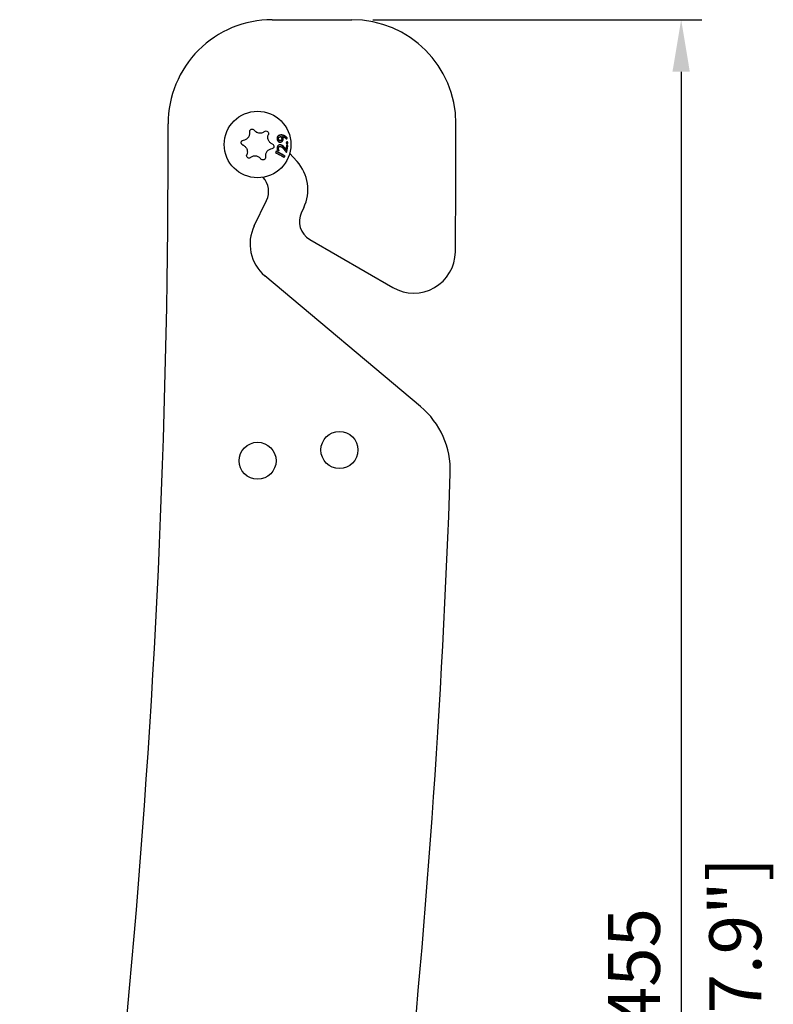
# Model space of a CAD drawing. Units: millimetres. Extents: x -235 to 1494, y -541 to 68.
# Drawn here: x 130 to 311, y -237 to 0 of the extents above; entities that cross this region are included whole.
import ezdxf

# ---------------------------------------------------------------- set-up
doc = ezdxf.new("R2010")
doc.units = ezdxf.units.MM
doc.layers.add('02-CAD-Cotation', color=3, linetype='Continuous')
doc.layers.add('02-Rigging element 2D', color=6, linetype='Continuous')
doc.styles.get("Standard").update_dxf_attribs({"font": 'arial.ttf'})
doc.dimstyles.new('L_Acoustics', dxfattribs={"dimscale": 0, "dimtxt": 2.5, "dimasz": 2.5, "dimexe": 1, "dimexo": 1, "dimgap": 1, "dimtad": 1, "dimdec": 0, "dimlfac": -1, "dimdsep": 46, "dimtxsty": 'Standard', "dimcen": 1, "dimclrd": 256, "dimclre": 256, "dimclrt": 256, "dimadec": 0, "dimazin": 2, "dimtfac": 1, "dimtdec": 0, "dimtofl": 0, "dimtmove": 0, "dimatfit": 3, "dimfxl": 0, "dimtolj": 1, "dimtzin": 0, "dimarcsym": 0})

# ---------------------------------------------------------------- blocks, each defined once
blk = doc.blocks.new('*D19')
at = {"layer": '02-CAD-Cotation', "lineweight": -2, "transparency": 16777216}
for p, q in [((214.6, 0), (293.74, 0)), ((288.74, -12.5), (288.74, -442.86)), ((183.07, -455.36), (293.74, -455.36))]:
    blk.add_line(p, q, dxfattribs=at)
at = {"layer": '02-CAD-Cotation', "transparency": 16777216}
for points in [[(286.65, -12.5), (290.82, -12.5), (288.74, 0)], [(286.65, -442.86), (290.82, -442.86), (288.74, -455.36)]]:
    blk.add_solid(points, dxfattribs=at)
at = {"layer": 'Defpoints', "color": 0, "transparency": 16777216}
for p in [(209.6, 0), (178.07, -455.36), (288.74, -455.36)]:
    blk.add_point(p, dxfattribs=at)
at = {"layer": '02-CAD-Cotation', "transparency": 16777216, "char_height": 12.5, "attachment_point": 5, "rotation": 90}
for s, insert in [('\\A1;[17.9"]', (301.75, -227.68)), ('\\A1;455', (277.38, -227.68))]:
    blk.add_mtext(s, dxfattribs=dict(at, insert=insert))

msp = doc.modelspace()

# ---------------------------------------------------------------- linework, layer by layer
at = {"layer": '02-Rigging element 2D'}
for p, q in [((190.4, 0), (209.6, 0)), ((194.62, -32.11), (196.41, -34.09)), ((186.09, -49.52), (189.05, -43.44)), ((198, -45.18), (197.45, -46.29)), ((199.45, -52.81), (219.46, -64.36)), ((226.11, -92.98), (188.66, -61.56))]:
    msp.add_line(p, q, dxfattribs=at)
at = {"layer": '02-Rigging element 2D', "color": 241}
msp.add_line((188.26, -37.9), (188.25, -37.89), dxfattribs=at)
for centre, radius in [((186.91, -30), 8), ((206.58, -103.41), 4.45), ((186.91, -106), 4.45)]:
    msp.add_circle(centre, radius, dxfattribs=at)
at = {"layer": '02-Rigging element 2D'}
for centre, radius, start, end in [((190.4, -25), 25, 90, 180.1277), ((209.6, -25), 25, 0.1266, 90), ((-2052.66, -30), 2218.07, 349.70748, 0.12772), ((-2052.66, -30), 2287.26, 359.3534, 0.12663), ((189, -40.8), 10, 334.0529, 42.1891), ((184.56, -41.26), 5, 334.0529, 42.1891), ((201.95, -48.48), 5, 154.0529, 240), ((195.09, -53.9), 10, 154.0529, 230), ((224.46, -55.7), 10, 240, 359.3534), ((213.25, -108.3), 20, 358.0208, 50), ((-2052.66, -30), 2287.26, 349.70089, 358.0208)]:
    msp.add_arc(centre, radius, start, end, dxfattribs=at)
at = {"layer": '02-Rigging element 2D', "color": 241}
for points, knots in [([(183.49, -28.96), (183.72, -28.94), (183.94, -28.87), (184.25, -28.69), (184.34, -28.63), (184.52, -28.47), (184.6, -28.39), (184.82, -28.11), (184.93, -27.89), (185.01, -27.55), (185.03, -27.43), (185.04, -27.2), (185.04, -27.08), (185.02, -26.97)], [0, 0, 0, 0, 0.000703253, 0.000703253, 0.001054879, 0.001054879, 0.001406505, 0.001406505, 0.002109758, 0.002109758, 0.002461384, 0.002461384, 0.002813011, 0.002813011, 0.002813011, 0.002813011]), ([(185.02, -26.97), (185, -26.84), (185.02, -26.71), (185.15, -26.47), (185.26, -26.38), (185.38, -26.33)], [0, 0, 0, 0, 0.0004015534, 0.0004015534, 0.0008031068, 0.0008031068, 0.0008031068, 0.0008031068]), ([(185.38, -26.33), (185.51, -26.28), (185.65, -26.27), (185.9, -26.34), (186.02, -26.42), (186.09, -26.52)], [0.0008031068, 0.0008031068, 0.0008031068, 0.0008031068, 0.0012040272, 0.0012040272, 0.0016049475, 0.0016049475, 0.0016049475, 0.0016049475]), ([(186.09, -26.52), (186.23, -26.71), (186.4, -26.87), (186.71, -27.05), (186.81, -27.09), (187.04, -27.17), (187.15, -27.2), (187.5, -27.25), (187.75, -27.23), (188.08, -27.13), (188.19, -27.09), (188.4, -26.99), (188.5, -26.92), (188.59, -26.85)], [0, 0, 0, 0, 0.000703253, 0.000703253, 0.001054879, 0.001054879, 0.001406505, 0.001406505, 0.002109758, 0.002109758, 0.002461384, 0.002461384, 0.002813011, 0.002813011, 0.002813011, 0.002813011]), ([(188.59, -26.85), (188.69, -26.77), (188.82, -26.72), (189.08, -26.72), (189.22, -26.76), (189.43, -26.93), (189.51, -27.05), (189.57, -27.3), (189.56, -27.44), (189.51, -27.56)], [0, 0, 0, 0, 0.000401027, 0.000401027, 0.000802053, 0.000802053, 0.00120308, 0.00120308, 0.001604106, 0.001604106, 0.001604106, 0.001604106]), ([(189.5, -28.92), (189.45, -28.81), (189.42, -28.7), (189.38, -28.47), (189.37, -28.35), (189.37, -28), (189.42, -27.77), (189.51, -27.56)], [0.001407297, 0.001407297, 0.001407297, 0.001407297, 0.001758254, 0.001758254, 0.002109212, 0.002109212, 0.002811127, 0.002811127, 0.002811127, 0.002811127]), ([(192.23, -27.75), (192.17, -27.78), (192.12, -27.8), (192.08, -27.82), (192.08, -27.82), (192.08, -27.82), (192.08, -27.82), (192.07, -27.82), (192.07, -27.82), (192.06, -27.83), (192.05, -27.83), (192.03, -27.84), (192.02, -27.85), (191.98, -27.86), (191.96, -27.88), (191.94, -27.89), (191.93, -27.89), (191.93, -27.89), (191.93, -27.9), (191.92, -27.9), (191.91, -27.91), (191.89, -27.92), (191.88, -27.92), (191.85, -27.95), (191.83, -27.96), (191.81, -27.98), (191.8, -27.99), (191.79, -28), (191.78, -28), (191.77, -28.02), (191.76, -28.03), (191.73, -28.06), (191.72, -28.08), (191.69, -28.11), (191.69, -28.13), (191.67, -28.15), (191.66, -28.16), (191.64, -28.2), (191.63, -28.23), (191.61, -28.28), (191.6, -28.31), (191.59, -28.36), (191.59, -28.39), (191.58, -28.43), (191.58, -28.43), (191.58, -28.45), (191.58, -28.45), (191.58, -28.47), (191.58, -28.49), (191.58, -28.53), (191.58, -28.56), (191.59, -28.6), (191.59, -28.6), (191.59, -28.6), (191.59, -28.6), (191.59, -28.61), (191.59, -28.61), (191.59, -28.62), (191.59, -28.62), (191.59, -28.64), (191.59, -28.66), (191.6, -28.7), (191.6, -28.74), (191.61, -28.77)], [0, 0, 0, 0, 0.125, 0.125, 0.128906, 0.128906, 0.132812, 0.132812, 0.140625, 0.140625, 0.15625, 0.15625, 0.1875, 0.1875, 0.25, 0.25, 0.257812, 0.257812, 0.265625, 0.265625, 0.28125, 0.28125, 0.3125, 0.3125, 0.375, 0.375, 0.390625, 0.390625, 0.40625, 0.40625, 0.4375, 0.4375, 0.5, 0.5, 0.53125, 0.53125, 0.5625, 0.5625, 0.625, 0.625, 0.6875, 0.6875, 0.75, 0.75, 0.765625, 0.765625, 0.78125, 0.78125, 0.8125, 0.8125, 0.875, 0.875, 0.878906, 0.878906, 0.882813, 0.882813, 0.890625, 0.890625, 0.90625, 0.90625, 0.9375, 0.9375, 1, 1, 1, 1]), ([(191.87, -28.74), (191.86, -28.69), (191.86, -28.65), (191.86, -28.6), (191.86, -28.58), (191.86, -28.55), (191.86, -28.54), (191.86, -28.54), (191.86, -28.53), (191.86, -28.49), (191.87, -28.46), (191.89, -28.4), (191.9, -28.38), (191.93, -28.34), (191.94, -28.31), (191.98, -28.28), (191.99, -28.27), (192.02, -28.25), (192.03, -28.25), (192.03, -28.24), (192.04, -28.24), (192.08, -28.21), (192.14, -28.18), (192.22, -28.14)], [0, 0, 0, 0, 0.125, 0.125, 0.1875, 0.21875, 0.234375, 0.234375, 0.25, 0.25, 0.375, 0.375, 0.5, 0.5, 0.625, 0.625, 0.6875, 0.71875, 0.734375, 0.734375, 0.75, 0.75, 1, 1, 1, 1]), ([(191.94, -28.72), (191.94, -28.63), (191.93, -28.56), (191.94, -28.5), (191.94, -28.5), (191.94, -28.5), (191.94, -28.5), (191.94, -28.49), (191.94, -28.48), (191.94, -28.47), (191.94, -28.46), (191.95, -28.44), (191.95, -28.42), (191.96, -28.38), (191.97, -28.35), (192, -28.32), (192, -28.31), (192.02, -28.29), (192.03, -28.28), (192.07, -28.25), (192.09, -28.23), (192.12, -28.21), (192.12, -28.21), (192.13, -28.21), (192.13, -28.2), (192.13, -28.2), (192.13, -28.2), (192.14, -28.2), (192.15, -28.19), (192.17, -28.18), (192.18, -28.18), (192.22, -28.15), (192.26, -28.13), (192.3, -28.12)], [0, 0, 0, 0, 0.25, 0.25, 0.257812, 0.257812, 0.265625, 0.265625, 0.28125, 0.28125, 0.3125, 0.3125, 0.375, 0.375, 0.5, 0.5, 0.5625, 0.5625, 0.625, 0.625, 0.75, 0.75, 0.757812, 0.757812, 0.765625, 0.765625, 0.78125, 0.78125, 0.8125, 0.8125, 0.875, 0.875, 1, 1, 1, 1]), ([(193.94, -28.46), (193.92, -28.44), (193.89, -28.41), (193.83, -28.35), (193.81, -28.33), (193.79, -28.31), (193.78, -28.3), (193.76, -28.29), (193.76, -28.29), (193.76, -28.28), (193.76, -28.28), (193.72, -28.25), (193.69, -28.22), (193.64, -28.18), (193.61, -28.16), (193.59, -28.14), (193.57, -28.13), (193.57, -28.12), (193.49, -28.06), (193.42, -28.02), (193.31, -27.95), (193.25, -27.92), (193.19, -27.89), (193.16, -27.88), (193.14, -27.87), (193.13, -27.87), (193.04, -27.83), (192.95, -27.8), (192.83, -27.77), (192.79, -27.77), (192.72, -27.75), (192.68, -27.75), (192.6, -27.74), (192.54, -27.74), (192.47, -27.75), (192.43, -27.75), (192.41, -27.75), (192.41, -27.75), (192.4, -27.75), (192.4, -27.75), (192.35, -27.76), (192.27, -27.77), (192.15, -27.79)], [0, 0, 0, 0, 0.0625, 0.0625, 0.09375, 0.09375, 0.109375, 0.117188, 0.121094, 0.121094, 0.125, 0.125, 0.1875, 0.1875, 0.21875, 0.234375, 0.234375, 0.25, 0.25, 0.375, 0.375, 0.4375, 0.46875, 0.484375, 0.484375, 0.5, 0.5, 0.625, 0.625, 0.6875, 0.6875, 0.75, 0.75, 0.8125, 0.84375, 0.859375, 0.867187, 0.871094, 0.871094, 0.875, 0.875, 1, 1, 1, 1]), ([(194.05, -28.44), (194.04, -28.43), (194.03, -28.42), (193.99, -28.39), (193.98, -28.37), (193.94, -28.33), (193.92, -28.31), (193.89, -28.29), (193.89, -28.28), (193.88, -28.27), (193.87, -28.27), (193.87, -28.26), (193.87, -28.26), (193.86, -28.26), (193.86, -28.26), (193.86, -28.26), (193.86, -28.26), (193.83, -28.22), (193.79, -28.19), (193.74, -28.15), (193.73, -28.14), (193.7, -28.12), (193.69, -28.11), (193.68, -28.1), (193.68, -28.1), (193.67, -28.09), (193.67, -28.09), (193.59, -28.03), (193.52, -27.99), (193.41, -27.92), (193.37, -27.9), (193.31, -27.87), (193.29, -27.87), (193.27, -27.85), (193.26, -27.85), (193.24, -27.84), (193.24, -27.84), (193.23, -27.84), (193.22, -27.83), (193.13, -27.8), (193.05, -27.77), (192.93, -27.74), (192.89, -27.73), (192.83, -27.72), (192.81, -27.72), (192.77, -27.71), (192.75, -27.71), (192.69, -27.71), (192.65, -27.71), (192.59, -27.71), (192.57, -27.71), (192.54, -27.71), (192.53, -27.71), (192.51, -27.71), (192.5, -27.71), (192.5, -27.72), (192.49, -27.72), (192.49, -27.72), (192.49, -27.72), (192.48, -27.72), (192.48, -27.72), (192.44, -27.72), (192.36, -27.73), (192.23, -27.75)], [0, 0, 0, 0, 0.03125, 0.03125, 0.0625, 0.0625, 0.09375, 0.09375, 0.109375, 0.109375, 0.117188, 0.117188, 0.121094, 0.121094, 0.123047, 0.123047, 0.125, 0.125, 0.1875, 0.1875, 0.21875, 0.21875, 0.234375, 0.234375, 0.242188, 0.242188, 0.25, 0.25, 0.375, 0.375, 0.4375, 0.4375, 0.46875, 0.46875, 0.484375, 0.484375, 0.492188, 0.492188, 0.5, 0.5, 0.625, 0.625, 0.6875, 0.6875, 0.71875, 0.71875, 0.75, 0.75, 0.8125, 0.8125, 0.84375, 0.84375, 0.859375, 0.859375, 0.867188, 0.867188, 0.871094, 0.871094, 0.873047, 0.873047, 0.875, 0.875, 1, 1, 1, 1]), ([(192.3, -28.12), (192.33, -28.11), (192.35, -28.11), (192.38, -28.11), (192.4, -28.11), (192.43, -28.11)], [0, 0, 0, 0, 0.5, 0.5, 1, 1, 1, 1]), ([(192.45, -28.11), (192.49, -28.15), (192.52, -28.18), (192.54, -28.19), (192.54, -28.19), (192.54, -28.2), (192.54, -28.2), (192.54, -28.2), (192.55, -28.2), (192.55, -28.21), (192.56, -28.21), (192.57, -28.22), (192.57, -28.23), (192.59, -28.26), (192.6, -28.27), (192.62, -28.3), (192.63, -28.32), (192.65, -28.36), (192.66, -28.38), (192.67, -28.4), (192.67, -28.4), (192.67, -28.4), (192.67, -28.4), (192.67, -28.41), (192.67, -28.41), (192.67, -28.41), (192.67, -28.42), (192.68, -28.43), (192.68, -28.44), (192.69, -28.47), (192.7, -28.49), (192.71, -28.52)], [0, 0, 0, 0, 0.25, 0.25, 0.257812, 0.257812, 0.265625, 0.265625, 0.28125, 0.28125, 0.3125, 0.3125, 0.375, 0.375, 0.5, 0.5, 0.625, 0.625, 0.75, 0.75, 0.757812, 0.757812, 0.765625, 0.765625, 0.78125, 0.78125, 0.8125, 0.8125, 0.875, 0.875, 1, 1, 1, 1]), ([(192.94, -28.51), (192.93, -28.49), (192.92, -28.46), (192.91, -28.44), (192.91, -28.42), (192.9, -28.41), (192.9, -28.41), (192.9, -28.41), (192.9, -28.41), (192.88, -28.37), (192.87, -28.33), (192.84, -28.29), (192.83, -28.26), (192.81, -28.24), (192.8, -28.22), (192.8, -28.21), (192.79, -28.21), (192.79, -28.21), (192.78, -28.2), (192.76, -28.16), (192.72, -28.11)], [0, 0, 0, 0, 0.125, 0.125, 0.1875, 0.21875, 0.234375, 0.234375, 0.25, 0.25, 0.5, 0.5, 0.625, 0.6875, 0.71875, 0.734375, 0.734375, 0.75, 0.75, 1, 1, 1, 1]), ([(192.82, -28.09), (192.92, -28.1), (193.02, -28.12), (193.14, -28.16), (193.17, -28.17), (193.22, -28.19), (193.24, -28.2), (193.31, -28.23), (193.36, -28.25), (193.41, -28.29), (193.41, -28.29), (193.41, -28.29), (193.41, -28.29), (193.42, -28.3), (193.43, -28.3), (193.44, -28.31), (193.45, -28.32), (193.48, -28.34), (193.5, -28.35), (193.57, -28.4), (193.61, -28.44), (193.66, -28.48), (193.66, -28.48), (193.66, -28.48), (193.66, -28.48), (193.67, -28.49), (193.67, -28.49), (193.67, -28.49), (193.68, -28.5), (193.69, -28.51), (193.7, -28.52), (193.73, -28.55), (193.75, -28.57), (193.78, -28.59), (193.78, -28.6), (193.79, -28.6), (193.79, -28.61), (193.8, -28.62), (193.81, -28.62), (193.83, -28.64), (193.84, -28.65), (193.87, -28.68), (193.88, -28.69), (193.89, -28.7)], [0, 0, 0, 0, 0.25, 0.25, 0.3125, 0.3125, 0.375, 0.375, 0.5, 0.5, 0.507812, 0.507812, 0.515625, 0.515625, 0.53125, 0.53125, 0.5625, 0.5625, 0.625, 0.625, 0.75, 0.75, 0.753906, 0.753906, 0.757812, 0.757812, 0.765625, 0.765625, 0.78125, 0.78125, 0.8125, 0.8125, 0.875, 0.875, 0.882812, 0.882812, 0.890625, 0.890625, 0.90625, 0.90625, 0.9375, 0.9375, 1, 1, 1, 1]), ([(193.03, -28.49), (193.01, -28.43), (193, -28.4), (192.99, -28.38), (192.99, -28.38), (192.99, -28.37), (192.99, -28.37), (192.99, -28.37), (192.99, -28.37), (192.99, -28.36), (192.98, -28.36), (192.98, -28.34), (192.97, -28.33), (192.96, -28.31), (192.95, -28.29), (192.94, -28.26), (192.93, -28.25), (192.91, -28.21), (192.9, -28.2), (192.88, -28.18), (192.88, -28.18), (192.88, -28.18), (192.88, -28.18), (192.88, -28.17), (192.88, -28.17), (192.88, -28.17), (192.88, -28.17), (192.87, -28.16), (192.87, -28.15), (192.85, -28.13), (192.83, -28.11), (192.82, -28.09)], [0, 0, 0, 0, 0.25, 0.25, 0.257812, 0.257812, 0.265625, 0.265625, 0.28125, 0.28125, 0.3125, 0.3125, 0.375, 0.375, 0.5, 0.5, 0.625, 0.625, 0.75, 0.75, 0.757812, 0.757812, 0.765625, 0.765625, 0.78125, 0.78125, 0.8125, 0.8125, 0.875, 0.875, 1, 1, 1, 1]), ([(183.01, -29.79), (182.97, -29.7), (182.95, -29.61), (182.97, -29.42), (183, -29.33), (183.09, -29.17), (183.16, -29.11), (183.31, -29.01), (183.4, -28.98), (183.49, -28.96)], [0, 0, 0, 0, 0.000278954, 0.000278954, 0.000557908, 0.000557908, 0.000836862, 0.000836862, 0.001115816, 0.001115816, 0.001115816, 0.001115816]), ([(183.34, -30.12), (183.55, -30.2), (183.75, -30.33), (184, -30.57), (184.08, -30.66), (184.21, -30.86), (184.27, -30.96), (184.36, -31.18), (184.39, -31.3), (184.44, -31.53), (184.45, -31.65), (184.44, -32), (184.39, -32.23), (184.3, -32.44)], [-0.001413505, -0.001413505, -0.001413505, -0.001413505, -0.000707623, -0.000707623, -0.000354682, -0.000354682, -0.000001741, -0.000001741, 0.000351199, 0.000351199, 0.00070414, 0.00070414, 0.001410022, 0.001410022, 0.001410022, 0.001410022]), ([(190.47, -29.88), (190.26, -29.8), (190.06, -29.67), (189.81, -29.42), (189.73, -29.33), (189.6, -29.14), (189.55, -29.03), (189.5, -28.92)], [0, 0, 0, 0, 0.000703648, 0.000703648, 0.001055473, 0.001055473, 0.001407297, 0.001407297, 0.001407297, 0.001407297]), ([(190.47, -29.88), (190.59, -29.93), (190.7, -30.02), (190.84, -30.25), (190.86, -30.38), (190.83, -30.65), (190.77, -30.78), (190.58, -30.96), (190.45, -31.02), (190.32, -31.04)], [-0.00048894, -0.00048894, -0.00048894, -0.00048894, -0.000087751, -0.000087751, 0.000313438, 0.000313438, 0.000714627, 0.000714627, 0.001115816, 0.001115816, 0.001115816, 0.001115816]), ([(191.61, -30.71), (191.6, -30.78), (191.59, -30.84), (191.59, -30.89), (191.59, -30.89), (191.59, -30.9), (191.59, -30.9), (191.59, -30.92), (191.59, -30.92), (191.59, -30.95), (191.59, -30.96), (191.59, -31), (191.59, -31.03), (191.6, -31.08), (191.6, -31.11), (191.61, -31.16), (191.62, -31.19), (191.63, -31.22), (191.63, -31.23), (191.63, -31.23), (191.63, -31.24), (191.63, -31.24), (191.64, -31.25), (191.64, -31.27), (191.64, -31.28), (191.66, -31.32), (191.67, -31.35), (191.68, -31.38)], [0, 0, 0, 0, 0.25, 0.25, 0.265625, 0.265625, 0.28125, 0.28125, 0.3125, 0.3125, 0.375, 0.375, 0.5, 0.5, 0.625, 0.625, 0.75, 0.75, 0.765625, 0.765625, 0.78125, 0.78125, 0.8125, 0.8125, 0.875, 0.875, 1, 1, 1, 1]), ([(191.61, -28.77), (191.63, -28.83), (191.66, -28.88), (191.68, -28.93), (191.68, -28.93), (191.68, -28.94), (191.68, -28.94), (191.69, -28.95), (191.69, -28.96), (191.7, -28.98), (191.7, -28.99), (191.72, -29.03), (191.74, -29.05), (191.75, -29.08), (191.76, -29.09), (191.76, -29.1), (191.77, -29.1), (191.78, -29.12), (191.78, -29.13), (191.81, -29.17), (191.82, -29.19), (191.86, -29.23), (191.87, -29.24), (191.91, -29.28), (191.93, -29.3), (191.99, -29.34), (192.04, -29.37), (192.11, -29.4), (192.14, -29.41), (192.18, -29.42), (192.21, -29.43), (192.24, -29.43), (192.25, -29.43), (192.26, -29.43), (192.26, -29.43), (192.28, -29.43), (192.29, -29.43), (192.33, -29.43), (192.35, -29.43), (192.38, -29.43), (192.38, -29.43), (192.39, -29.43), (192.39, -29.43), (192.39, -29.43), (192.39, -29.43), (192.4, -29.43), (192.4, -29.43), (192.42, -29.43), (192.43, -29.43), (192.47, -29.42), (192.5, -29.42), (192.53, -29.42)], [0, 0, 0, 0, 0.125, 0.125, 0.132812, 0.132812, 0.140625, 0.140625, 0.15625, 0.15625, 0.1875, 0.1875, 0.25, 0.25, 0.265625, 0.265625, 0.28125, 0.28125, 0.3125, 0.3125, 0.375, 0.375, 0.4375, 0.4375, 0.5, 0.5, 0.625, 0.625, 0.6875, 0.6875, 0.75, 0.75, 0.765625, 0.765625, 0.78125, 0.78125, 0.8125, 0.8125, 0.875, 0.875, 0.878906, 0.878906, 0.882812, 0.882812, 0.890625, 0.890625, 0.90625, 0.90625, 0.9375, 0.9375, 1, 1, 1, 1]), ([(192.49, -30.09), (192.43, -30.09), (192.38, -30.08), (192.34, -30.08), (192.34, -30.08), (192.34, -30.08), (192.34, -30.08), (192.33, -30.08), (192.33, -30.08), (192.32, -30.08), (192.31, -30.08), (192.29, -30.09), (192.28, -30.09), (192.24, -30.09), (192.22, -30.09), (192.2, -30.09), (192.19, -30.09), (192.18, -30.09), (192.18, -30.09), (192.17, -30.1), (192.17, -30.1), (192.15, -30.1), (192.14, -30.1), (192.1, -30.11), (192.08, -30.12), (192.05, -30.12), (192.04, -30.13), (192.03, -30.13), (192.03, -30.13), (192.01, -30.14), (192, -30.15), (191.97, -30.16), (191.94, -30.17), (191.9, -30.2), (191.88, -30.22), (191.84, -30.25), (191.82, -30.27), (191.77, -30.33), (191.74, -30.37), (191.71, -30.42), (191.71, -30.43), (191.7, -30.44), (191.7, -30.44), (191.69, -30.46), (191.69, -30.47), (191.67, -30.51), (191.66, -30.53), (191.65, -30.56), (191.65, -30.56), (191.65, -30.57), (191.65, -30.57), (191.65, -30.58), (191.64, -30.59), (191.64, -30.6), (191.63, -30.62), (191.62, -30.65), (191.61, -30.68), (191.61, -30.71)], [0, 0, 0, 0, 0.125, 0.125, 0.128906, 0.128906, 0.132812, 0.132812, 0.140625, 0.140625, 0.15625, 0.15625, 0.1875, 0.1875, 0.25, 0.25, 0.257812, 0.257812, 0.265625, 0.265625, 0.28125, 0.28125, 0.3125, 0.3125, 0.375, 0.375, 0.390625, 0.390625, 0.40625, 0.40625, 0.4375, 0.4375, 0.5, 0.5, 0.5625, 0.5625, 0.625, 0.625, 0.75, 0.75, 0.765625, 0.765625, 0.78125, 0.78125, 0.8125, 0.8125, 0.875, 0.875, 0.882813, 0.882813, 0.890625, 0.890625, 0.90625, 0.90625, 0.9375, 0.9375, 1, 1, 1, 1]), ([(191.82, -30.81), (191.84, -30.77), (191.85, -30.73), (191.87, -30.69), (191.88, -30.67), (191.89, -30.65), (191.9, -30.64), (191.9, -30.64), (191.9, -30.64), (191.92, -30.6), (191.94, -30.58), (191.97, -30.54), (191.99, -30.52), (192.03, -30.5), (192.06, -30.49), (192.09, -30.47), (192.12, -30.47), (192.14, -30.46), (192.15, -30.46), (192.16, -30.46), (192.17, -30.46), (192.21, -30.46), (192.27, -30.45), (192.35, -30.45)], [0, 0, 0, 0, 0.125, 0.125, 0.1875, 0.21875, 0.234375, 0.234375, 0.25, 0.25, 0.375, 0.375, 0.5, 0.5, 0.625, 0.625, 0.6875, 0.71875, 0.734375, 0.734375, 0.75, 0.75, 1, 1, 1, 1]), ([(192.35, -29.08), (192.33, -29.08), (192.3, -29.08), (192.28, -29.08), (192.27, -29.08), (192.27, -29.08), (192.27, -29.08), (192.25, -29.08), (192.23, -29.08), (192.21, -29.08), (192.2, -29.08), (192.19, -29.08), (192.13, -29.07), (192.08, -29.06), (192.03, -29.01), (192.01, -29), (191.99, -28.97), (191.97, -28.95), (191.96, -28.93), (191.95, -28.92), (191.95, -28.91), (191.95, -28.91), (191.92, -28.87), (191.9, -28.81), (191.87, -28.74)], [0, 0, 0, 0, 0.0625, 0.09375, 0.109375, 0.109375, 0.125, 0.125, 0.1875, 0.21875, 0.21875, 0.25, 0.25, 0.5, 0.5, 0.625, 0.625, 0.6875, 0.71875, 0.734375, 0.734375, 0.75, 0.75, 1, 1, 1, 1]), ([(191.9, -30.82), (191.93, -30.74), (191.96, -30.68), (191.98, -30.64), (191.98, -30.64), (191.98, -30.63), (191.99, -30.63), (191.99, -30.63), (191.99, -30.62), (192, -30.61), (192, -30.61), (192.01, -30.59), (192.02, -30.58), (192.05, -30.55), (192.07, -30.53), (192.1, -30.51), (192.11, -30.5), (192.14, -30.49), (192.15, -30.49), (192.19, -30.48), (192.22, -30.47), (192.25, -30.47), (192.25, -30.47), (192.26, -30.47), (192.26, -30.47), (192.26, -30.47), (192.26, -30.47), (192.27, -30.47), (192.28, -30.47), (192.3, -30.46), (192.31, -30.46), (192.36, -30.46), (192.39, -30.46), (192.44, -30.46)], [0, 0, 0, 0, 0.25, 0.25, 0.257812, 0.257812, 0.265625, 0.265625, 0.28125, 0.28125, 0.3125, 0.3125, 0.375, 0.375, 0.5, 0.5, 0.5625, 0.5625, 0.625, 0.625, 0.75, 0.75, 0.757812, 0.757812, 0.765625, 0.765625, 0.78125, 0.78125, 0.8125, 0.8125, 0.875, 0.875, 1, 1, 1, 1]), ([(192.43, -29.06), (192.41, -29.07), (192.4, -29.07), (192.38, -29.07), (192.37, -29.07), (192.36, -29.07), (192.36, -29.07), (192.35, -29.07), (192.35, -29.07), (192.35, -29.07), (192.35, -29.07), (192.33, -29.07), (192.32, -29.07), (192.3, -29.07), (192.29, -29.07), (192.28, -29.07), (192.28, -29.07), (192.27, -29.06), (192.27, -29.06), (192.21, -29.06), (192.16, -29.04), (192.11, -29), (192.09, -28.98), (192.07, -28.95), (192.06, -28.94), (192.05, -28.92), (192.04, -28.91), (192.04, -28.9), (192.03, -28.9), (192.03, -28.9), (192.03, -28.89), (192.03, -28.89), (192.03, -28.89), (192, -28.85), (191.98, -28.79), (191.94, -28.72)], [0, 0, 0, 0, 0.0625, 0.0625, 0.09375, 0.09375, 0.109375, 0.109375, 0.117188, 0.117188, 0.125, 0.125, 0.1875, 0.1875, 0.21875, 0.21875, 0.234375, 0.234375, 0.25, 0.25, 0.5, 0.5, 0.625, 0.625, 0.6875, 0.6875, 0.71875, 0.71875, 0.734375, 0.734375, 0.742188, 0.742188, 0.75, 0.75, 1, 1, 1, 1]), ([(193.59, -31.14), (193.57, -31.11), (193.54, -31.07), (193.48, -30.99), (193.46, -30.96), (193.42, -30.91), (193.4, -30.88), (193.38, -30.85), (193.37, -30.83), (193.36, -30.82), (193.3, -30.75), (193.25, -30.69), (193.19, -30.61), (193.15, -30.58), (193.12, -30.54), (193.1, -30.52), (193.1, -30.52), (193.09, -30.51), (193.09, -30.51), (193.06, -30.48), (193.03, -30.45), (192.99, -30.41), (192.98, -30.4), (192.96, -30.38), (192.95, -30.37), (192.94, -30.37), (192.94, -30.37), (192.88, -30.31), (192.83, -30.27), (192.75, -30.23), (192.71, -30.21), (192.66, -30.18), (192.63, -30.17), (192.61, -30.16), (192.61, -30.16), (192.6, -30.16), (192.6, -30.16), (192.57, -30.15), (192.51, -30.12), (192.41, -30.09)], [0, 0, 0, 0, 0.125, 0.125, 0.1875, 0.1875, 0.21875, 0.234375, 0.234375, 0.25, 0.25, 0.375, 0.375, 0.4375, 0.46875, 0.484375, 0.492187, 0.492187, 0.5, 0.5, 0.5625, 0.5625, 0.59375, 0.609375, 0.617187, 0.617187, 0.625, 0.625, 0.75, 0.75, 0.8125, 0.84375, 0.859375, 0.867187, 0.871094, 0.871094, 0.875, 0.875, 1, 1, 1, 1]), ([(192.71, -28.52), (192.72, -28.57), (192.72, -28.6), (192.72, -28.62), (192.72, -28.62), (192.72, -28.62), (192.72, -28.62), (192.72, -28.63), (192.72, -28.63), (192.72, -28.63), (192.72, -28.64), (192.72, -28.65), (192.72, -28.66), (192.72, -28.68), (192.72, -28.69), (192.72, -28.71), (192.72, -28.71), (192.72, -28.72), (192.72, -28.73), (192.72, -28.74), (192.72, -28.74), (192.72, -28.77), (192.71, -28.78), (192.7, -28.82), (192.7, -28.84), (192.66, -28.9), (192.63, -28.94), (192.57, -28.98), (192.57, -28.98), (192.57, -28.98), (192.56, -28.98), (192.56, -28.99), (192.55, -28.99), (192.53, -29), (192.52, -29.01), (192.51, -29.02), (192.51, -29.02), (192.51, -29.02), (192.5, -29.02), (192.5, -29.02), (192.5, -29.02), (192.5, -29.02), (192.5, -29.03), (192.49, -29.03), (192.49, -29.03), (192.47, -29.04), (192.45, -29.05), (192.43, -29.06)], [0, 0, 0, 0, 0.125, 0.125, 0.128906, 0.128906, 0.132812, 0.132812, 0.140625, 0.140625, 0.15625, 0.15625, 0.1875, 0.1875, 0.25, 0.25, 0.265625, 0.265625, 0.28125, 0.28125, 0.3125, 0.3125, 0.375, 0.375, 0.5, 0.5, 0.75, 0.75, 0.765625, 0.765625, 0.78125, 0.78125, 0.8125, 0.8125, 0.875, 0.875, 0.878906, 0.878906, 0.882812, 0.882812, 0.890625, 0.890625, 0.90625, 0.90625, 0.9375, 0.9375, 1, 1, 1, 1]), ([(192.44, -29.43), (192.48, -29.41), (192.51, -29.4), (192.54, -29.38), (192.55, -29.37), (192.57, -29.37), (192.57, -29.37), (192.57, -29.36), (192.57, -29.36), (192.57, -29.36), (192.6, -29.35), (192.63, -29.33), (192.67, -29.31), (192.68, -29.31), (192.69, -29.3), (192.69, -29.3), (192.72, -29.28), (192.73, -29.27), (192.77, -29.24), (192.78, -29.23), (192.81, -29.19), (192.83, -29.17), (192.85, -29.14), (192.86, -29.12), (192.87, -29.11), (192.89, -29.07), (192.9, -29.03), (192.92, -28.96), (192.93, -28.93), (192.93, -28.88), (192.93, -28.86), (192.93, -28.85), (192.94, -28.84), (192.94, -28.81), (192.94, -28.79), (192.94, -28.75), (192.94, -28.73), (192.94, -28.71), (192.94, -28.69), (192.94, -28.62), (192.94, -28.57), (192.94, -28.51)], [0, 0, 0, 0, 0.0625, 0.0625, 0.09375, 0.109375, 0.117187, 0.121094, 0.121094, 0.125, 0.125, 0.1875, 0.21875, 0.234375, 0.234375, 0.25, 0.25, 0.3125, 0.3125, 0.375, 0.375, 0.4375, 0.46875, 0.46875, 0.5, 0.5, 0.625, 0.625, 0.6875, 0.71875, 0.734375, 0.734375, 0.75, 0.75, 0.8125, 0.8125, 0.84375, 0.84375, 0.875, 0.875, 1, 1, 1, 1]), ([(192.44, -30.46), (192.54, -30.51), (192.61, -30.54), (192.64, -30.55), (192.64, -30.55), (192.64, -30.55), (192.64, -30.55), (192.65, -30.56), (192.65, -30.56), (192.66, -30.56), (192.66, -30.56), (192.67, -30.57), (192.68, -30.57), (192.71, -30.59), (192.72, -30.6), (192.77, -30.63), (192.8, -30.65), (192.83, -30.67), (192.84, -30.68), (192.85, -30.69), (192.86, -30.69), (192.88, -30.71), (192.89, -30.72), (192.93, -30.76), (192.96, -30.78), (192.99, -30.82), (193, -30.82), (193, -30.82), (193, -30.82), (193, -30.83), (193.01, -30.83), (193.01, -30.84), (193.02, -30.84), (193.04, -30.86), (193.05, -30.88), (193.07, -30.9), (193.08, -30.9), (193.08, -30.91), (193.08, -30.91), (193.09, -30.92), (193.09, -30.92), (193.11, -30.94), (193.11, -30.95), (193.13, -30.97), (193.14, -30.98), (193.15, -30.98)], [0, 0, 0, 0, 0.25, 0.25, 0.253906, 0.253906, 0.257812, 0.257812, 0.265625, 0.265625, 0.28125, 0.28125, 0.3125, 0.3125, 0.375, 0.375, 0.5, 0.5, 0.53125, 0.53125, 0.5625, 0.5625, 0.625, 0.625, 0.75, 0.75, 0.757812, 0.757812, 0.765625, 0.765625, 0.78125, 0.78125, 0.8125, 0.8125, 0.875, 0.875, 0.882812, 0.882812, 0.890625, 0.890625, 0.90625, 0.90625, 0.9375, 0.9375, 1, 1, 1, 1]), ([(193.7, -31.16), (193.65, -31.1), (193.57, -30.98), (193.45, -30.82), (193.45, -30.82), (193.44, -30.81), (193.44, -30.81), (193.43, -30.8), (193.42, -30.79), (193.4, -30.76), (193.39, -30.75), (193.35, -30.7), (193.33, -30.68), (193.26, -30.6), (193.22, -30.55), (193.18, -30.51), (193.18, -30.51), (193.18, -30.51), (193.17, -30.5), (193.17, -30.5), (193.16, -30.5), (193.15, -30.48), (193.15, -30.48), (193.13, -30.46), (193.11, -30.44), (193.08, -30.41), (193.05, -30.39), (193.03, -30.37), (193.03, -30.37), (193.03, -30.36), (193.02, -30.36), (193.02, -30.36), (193.01, -30.35), (193, -30.35), (193, -30.34), (192.98, -30.32), (192.96, -30.31), (192.92, -30.28), (192.89, -30.26), (192.84, -30.23), (192.81, -30.22), (192.75, -30.19), (192.72, -30.17), (192.68, -30.16), (192.69, -30.16), (192.68, -30.16), (192.68, -30.16), (192.68, -30.16), (192.68, -30.16), (192.68, -30.16), (192.68, -30.15), (192.67, -30.15), (192.66, -30.15), (192.65, -30.14), (192.63, -30.14), (192.59, -30.12), (192.54, -30.11), (192.49, -30.09)], [0, 0, 0, 0, 0.25, 0.25, 0.257812, 0.257812, 0.265625, 0.265625, 0.28125, 0.28125, 0.3125, 0.3125, 0.375, 0.375, 0.5, 0.5, 0.503906, 0.503906, 0.507812, 0.507812, 0.515625, 0.515625, 0.53125, 0.53125, 0.5625, 0.5625, 0.625, 0.625, 0.628906, 0.628906, 0.632812, 0.632812, 0.640625, 0.640625, 0.65625, 0.65625, 0.6875, 0.6875, 0.75, 0.75, 0.8125, 0.8125, 0.875, 0.875, 0.876953, 0.876953, 0.878906, 0.878906, 0.882812, 0.882812, 0.890625, 0.890625, 0.90625, 0.90625, 0.9375, 0.9375, 1, 1, 1, 1]), ([(192.53, -29.42), (192.6, -29.38), (192.65, -29.36), (192.66, -29.35), (192.66, -29.35), (192.67, -29.35), (192.67, -29.35), (192.67, -29.35), (192.67, -29.35), (192.68, -29.35), (192.68, -29.35), (192.69, -29.34), (192.69, -29.34), (192.71, -29.33), (192.72, -29.32), (192.75, -29.31), (192.77, -29.29), (192.79, -29.28), (192.79, -29.28), (192.8, -29.28), (192.8, -29.27), (192.81, -29.27), (192.81, -29.27), (192.82, -29.26), (192.83, -29.25), (192.86, -29.23), (192.88, -29.21), (192.9, -29.19), (192.9, -29.18), (192.92, -29.16), (192.92, -29.16), (192.94, -29.13), (192.95, -29.11), (192.97, -29.09), (192.97, -29.08), (192.97, -29.07), (192.97, -29.07), (192.98, -29.05), (192.98, -29.05), (192.99, -29.01), (193, -28.99), (193.02, -28.92), (193.03, -28.87), (193.03, -28.81), (193.03, -28.81), (193.03, -28.8), (193.03, -28.8), (193.03, -28.79), (193.03, -28.79), (193.03, -28.77), (193.03, -28.75), (193.04, -28.71), (193.04, -28.69), (193.04, -28.65), (193.04, -28.64), (193.04, -28.63), (193.04, -28.62), (193.04, -28.6), (193.04, -28.59), (193.04, -28.54), (193.03, -28.52), (193.03, -28.49)], [0, 0, 0, 0, 0.125, 0.125, 0.126953, 0.126953, 0.128906, 0.128906, 0.132812, 0.132812, 0.140625, 0.140625, 0.15625, 0.15625, 0.1875, 0.1875, 0.25, 0.25, 0.257812, 0.257812, 0.265625, 0.265625, 0.28125, 0.28125, 0.3125, 0.3125, 0.375, 0.375, 0.40625, 0.40625, 0.4375, 0.4375, 0.5, 0.5, 0.515625, 0.515625, 0.53125, 0.53125, 0.5625, 0.5625, 0.625, 0.625, 0.75, 0.75, 0.757813, 0.757813, 0.765625, 0.765625, 0.78125, 0.78125, 0.8125, 0.8125, 0.875, 0.875, 0.890625, 0.890625, 0.90625, 0.90625, 0.9375, 0.9375, 1, 1, 1, 1]), ([(193.99, -29.36), (193.98, -29.36), (193.96, -29.37), (193.94, -29.37), (193.94, -29.38), (193.93, -29.38), (193.93, -29.38), (193.92, -29.38), (193.92, -29.38), (193.92, -29.38), (193.92, -29.38), (193.89, -29.39), (193.87, -29.41), (193.85, -29.44), (193.85, -29.45), (193.84, -29.47), (193.84, -29.47), (193.83, -29.48), (193.83, -29.49), (193.83, -29.49), (193.83, -29.49), (193.83, -29.5), (193.83, -29.5), (193.82, -29.52), (193.81, -29.55), (193.81, -29.59)], [0, 0, 0, 0, 0.125, 0.125, 0.1875, 0.1875, 0.21875, 0.21875, 0.234375, 0.234375, 0.25, 0.25, 0.5, 0.5, 0.625, 0.625, 0.6875, 0.6875, 0.71875, 0.71875, 0.734375, 0.734375, 0.75, 0.75, 1, 1, 1, 1]), ([(193.81, -29.59), (193.82, -29.63), (193.82, -29.67), (193.83, -29.69), (193.83, -29.69), (193.83, -29.69), (193.83, -29.69), (193.83, -29.7), (193.83, -29.7), (193.84, -29.71), (193.84, -29.72), (193.85, -29.74), (193.86, -29.75), (193.88, -29.77), (193.9, -29.78), (193.93, -29.8), (193.93, -29.8), (193.94, -29.8), (193.94, -29.8), (193.94, -29.8), (193.94, -29.8), (193.95, -29.8), (193.96, -29.8), (193.98, -29.81), (193.99, -29.82), (194.01, -29.82)], [0, 0, 0, 0, 0.25, 0.25, 0.265625, 0.265625, 0.28125, 0.28125, 0.3125, 0.3125, 0.375, 0.375, 0.5, 0.5, 0.75, 0.75, 0.765625, 0.765625, 0.78125, 0.78125, 0.8125, 0.8125, 0.875, 0.875, 1, 1, 1, 1]), ([(193.87, -31.91), (193.93, -31.63), (193.98, -31.36), (194.09, -30.81), (194.13, -30.54), (194.18, -30.26)], [0, 0, 0, 0, 0.5, 0.5, 1, 1, 1, 1]), ([(194.08, -29.59), (194.08, -29.57), (194.07, -29.55), (194.07, -29.53), (194.07, -29.52), (194.06, -29.51), (194.06, -29.51), (194.06, -29.51), (194.05, -29.47), (194.04, -29.45), (194.01, -29.43), (194, -29.42), (193.98, -29.4), (193.97, -29.4), (193.97, -29.4), (193.96, -29.4), (193.95, -29.39), (193.94, -29.39), (193.92, -29.38)], [0, 0, 0, 0, 0.125, 0.125, 0.1875, 0.21875, 0.21875, 0.25, 0.25, 0.5, 0.5, 0.625, 0.6875, 0.71875, 0.71875, 0.75, 0.75, 0.8986679, 0.8986679, 0.8986679, 0.8986679]), ([(193.96, -29.8), (193.96, -29.8), (193.96, -29.8), (193.96, -29.8), (193.97, -29.8), (193.97, -29.8), (194, -29.79), (194.02, -29.77), (194.04, -29.75), (194.04, -29.73), (194.05, -29.71), (194.06, -29.7), (194.06, -29.69), (194.06, -29.68), (194.07, -29.66), (194.07, -29.63), (194.08, -29.59)], [0.1802567, 0.1802567, 0.1802567, 0.1802567, 0.1875, 0.21875, 0.21875, 0.25, 0.25, 0.5, 0.5, 0.625, 0.6875, 0.71875, 0.71875, 0.75, 0.75, 1, 1, 1, 1]), ([(194.19, -29.59), (194.18, -29.54), (194.18, -29.51), (194.17, -29.49), (194.17, -29.49), (194.17, -29.49), (194.17, -29.49), (194.17, -29.48), (194.17, -29.48), (194.16, -29.47), (194.16, -29.46), (194.15, -29.44), (194.14, -29.43), (194.12, -29.41), (194.1, -29.4), (194.07, -29.38), (194.07, -29.38), (194.07, -29.38), (194.07, -29.38), (194.06, -29.38), (194.06, -29.38), (194.05, -29.38), (194.05, -29.38), (194.03, -29.37), (194.01, -29.37), (193.99, -29.36)], [0, 0, 0, 0, 0.25, 0.25, 0.265625, 0.265625, 0.28125, 0.28125, 0.3125, 0.3125, 0.375, 0.375, 0.5, 0.5, 0.75, 0.75, 0.765625, 0.765625, 0.78125, 0.78125, 0.8125, 0.8125, 0.875, 0.875, 1, 1, 1, 1]), ([(194.01, -29.82), (194.04, -29.81), (194.07, -29.8), (194.08, -29.8), (194.09, -29.79), (194.09, -29.79), (194.09, -29.79), (194.09, -29.79), (194.1, -29.79), (194.11, -29.78), (194.11, -29.78), (194.13, -29.77), (194.13, -29.76), (194.15, -29.73), (194.16, -29.71), (194.17, -29.67), (194.17, -29.67), (194.17, -29.67), (194.17, -29.67), (194.18, -29.67), (194.18, -29.66), (194.18, -29.65), (194.18, -29.65), (194.19, -29.62), (194.19, -29.61), (194.19, -29.59)], [0, 0, 0, 0, 0.25, 0.25, 0.265625, 0.265625, 0.28125, 0.28125, 0.3125, 0.3125, 0.375, 0.375, 0.5, 0.5, 0.75, 0.75, 0.765625, 0.765625, 0.78125, 0.78125, 0.8125, 0.8125, 0.875, 0.875, 1, 1, 1, 1]), ([(185.23, -33.15), (185.15, -33.21), (185.07, -33.24), (184.89, -33.28), (184.8, -33.28), (184.62, -33.24), (184.53, -33.19), (184.39, -33.07), (184.33, -32.99), (184.3, -32.91)], [0, 0, 0, 0, 0.000278934, 0.000278934, 0.000557868, 0.000557868, 0.000836802, 0.000836802, 0.001115736, 0.001115736, 0.001115736, 0.001115736]), ([(187.72, -33.48), (187.58, -33.29), (187.41, -33.13), (187.1, -32.95), (187, -32.91), (186.78, -32.83), (186.66, -32.8), (186.31, -32.75), (186.07, -32.77), (185.73, -32.87), (185.62, -32.91), (185.41, -33.01), (185.32, -33.08), (185.23, -33.15)], [0, 0, 0, 0, 0.000703253, 0.000703253, 0.001054879, 0.001054879, 0.001406505, 0.001406505, 0.002109758, 0.002109758, 0.002461384, 0.002461384, 0.002813011, 0.002813011, 0.002813011, 0.002813011]), ([(188.79, -33.03), (188.81, -33.16), (188.79, -33.29), (188.66, -33.53), (188.55, -33.62), (188.43, -33.67)], [0, 0, 0, 0, 0.0004015534, 0.0004015534, 0.0008031068, 0.0008031068, 0.0008031068, 0.0008031068]), ([(190.32, -31.04), (190.09, -31.06), (189.87, -31.13), (189.56, -31.31), (189.47, -31.37), (189.29, -31.53), (189.21, -31.61), (188.99, -31.89), (188.89, -32.11), (188.8, -32.45), (188.78, -32.57), (188.77, -32.8), (188.78, -32.92), (188.79, -33.03)], [0, 0, 0, 0, 0.000703253, 0.000703253, 0.001054879, 0.001054879, 0.001406505, 0.001406505, 0.002109758, 0.002109758, 0.002461384, 0.002461384, 0.002813011, 0.002813011, 0.002813011, 0.002813011]), ([(191.21, -31.94), (191.36, -32.02), (191.55, -32.11), (191.77, -32.23), (191.77, -32.23), (191.77, -32.23), (191.78, -32.24), (191.78, -32.24), (191.79, -32.24), (191.81, -32.25), (191.82, -32.26), (191.85, -32.28), (191.88, -32.29), (191.94, -32.32), (191.99, -32.35), (192.05, -32.38), (192.08, -32.4), (192.12, -32.42), (192.14, -32.43), (192.21, -32.47), (192.25, -32.49), (192.38, -32.56), (192.47, -32.61), (192.56, -32.66), (192.56, -32.66), (192.56, -32.66), (192.56, -32.66), (192.56, -32.66), (192.56, -32.66), (192.57, -32.66), (192.57, -32.67), (192.58, -32.67), (192.59, -32.68), (192.62, -32.69), (192.64, -32.7), (192.7, -32.74), (192.75, -32.76), (192.82, -32.8), (192.82, -32.8), (192.83, -32.81), (192.83, -32.81), (192.84, -32.81), (192.84, -32.82), (192.86, -32.83), (192.88, -32.83), (192.91, -32.85), (192.94, -32.87), (193, -32.9), (193.05, -32.93), (193.17, -33), (193.25, -33.04), (193.31, -33.08)], [0, 0, 0, 0, 0.25, 0.25, 0.253906, 0.253906, 0.257812, 0.257812, 0.265625, 0.265625, 0.28125, 0.28125, 0.3125, 0.3125, 0.375, 0.375, 0.40625, 0.40625, 0.4375, 0.4375, 0.5, 0.5, 0.625, 0.625, 0.626953, 0.626953, 0.628906, 0.628906, 0.632813, 0.632813, 0.640625, 0.640625, 0.65625, 0.65625, 0.6875, 0.6875, 0.75, 0.75, 0.753906, 0.753906, 0.757812, 0.757812, 0.765625, 0.765625, 0.78125, 0.78125, 0.8125, 0.8125, 0.875, 0.875, 1, 1, 1, 1]), ([(193.38, -32.72), (193.3, -32.68), (193.22, -32.63), (193.1, -32.56), (193.05, -32.54), (192.97, -32.49), (192.93, -32.47), (192.81, -32.4), (192.68, -32.33), (192.53, -32.25), (192.45, -32.21), (192.42, -32.19), (192.4, -32.18), (192.39, -32.17), (192.17, -32.06), (191.99, -31.96), (191.82, -31.87), (191.8, -31.86), (191.77, -31.84), (191.76, -31.83), (191.73, -31.82), (191.67, -31.79), (191.61, -31.76), (191.5, -31.7), (191.43, -31.66), (191.37, -31.63)], [0, 0, 0, 0, 0.125, 0.125, 0.1875, 0.1875, 0.25, 0.25, 0.375, 0.4375, 0.46875, 0.484375, 0.484375, 0.5, 0.5, 0.75, 0.75, 0.78125, 0.78125, 0.796875, 0.796875, 0.8125, 0.875, 0.875, 0.9671933, 0.9671933, 0.9671933, 0.9671933]), ([(193.48, -32.76), (193.4, -32.72), (193.32, -32.67), (193.19, -32.6), (193.15, -32.58), (193.09, -32.55), (193.08, -32.54), (193.06, -32.53), (193.05, -32.52), (193.02, -32.51), (193, -32.5), (192.82, -32.39), (192.64, -32.3), (192.45, -32.19), (192.45, -32.19), (192.43, -32.18), (192.43, -32.18), (192.41, -32.17), (192.4, -32.16), (192.36, -32.14), (192.34, -32.13), (192.26, -32.09), (192.22, -32.07), (192.08, -31.99), (191.99, -31.95), (191.89, -31.9), (191.87, -31.88), (191.85, -31.87), (191.85, -31.87), (191.85, -31.87), (191.84, -31.87), (191.83, -31.86), (191.83, -31.86), (191.81, -31.85), (191.8, -31.84), (191.73, -31.81), (191.68, -31.78), (191.54, -31.71), (191.46, -31.66), (191.38, -31.62)], [0, 0, 0, 0, 0.125, 0.125, 0.1875, 0.1875, 0.203125, 0.203125, 0.21875, 0.21875, 0.25, 0.25, 0.5, 0.5, 0.507813, 0.507813, 0.515625, 0.515625, 0.53125, 0.53125, 0.5625, 0.5625, 0.625, 0.625, 0.75, 0.75, 0.78125, 0.78125, 0.785156, 0.785156, 0.789063, 0.789063, 0.796875, 0.796875, 0.8125, 0.8125, 0.875, 0.875, 1, 1, 1, 1]), ([(192.04, -31.45), (192.02, -31.42), (192, -31.4), (191.98, -31.36), (191.97, -31.34), (191.96, -31.33), (191.95, -31.32), (191.95, -31.31), (191.95, -31.31), (191.91, -31.26), (191.89, -31.21), (191.87, -31.13), (191.86, -31.11), (191.85, -31.06), (191.85, -31.04), (191.84, -31.01), (191.84, -31), (191.84, -31), (191.84, -30.99), (191.83, -30.94), (191.83, -30.88), (191.82, -30.81)], [0, 0, 0, 0, 0.125, 0.125, 0.1875, 0.21875, 0.234375, 0.234375, 0.25, 0.25, 0.5, 0.5, 0.625, 0.625, 0.6875, 0.71875, 0.734375, 0.734375, 0.75, 0.75, 1, 1, 1, 1]), ([(192.12, -31.47), (192.08, -31.41), (192.05, -31.37), (192.02, -31.33), (192.02, -31.33), (192.02, -31.32), (192.02, -31.32), (192.02, -31.32), (192.02, -31.31), (192.01, -31.3), (192.01, -31.3), (192, -31.28), (191.99, -31.26), (191.97, -31.23), (191.96, -31.2), (191.94, -31.12), (191.92, -31.07), (191.92, -31), (191.92, -31), (191.92, -31), (191.92, -31), (191.92, -30.99), (191.92, -30.99), (191.91, -30.98), (191.91, -30.97), (191.91, -30.95), (191.91, -30.94), (191.91, -30.89), (191.9, -30.86), (191.9, -30.82)], [0, 0, 0, 0, 0.25, 0.25, 0.257812, 0.257812, 0.265625, 0.265625, 0.28125, 0.28125, 0.3125, 0.3125, 0.375, 0.375, 0.5, 0.5, 0.75, 0.75, 0.757813, 0.757813, 0.765625, 0.765625, 0.78125, 0.78125, 0.8125, 0.8125, 0.875, 0.875, 1, 1, 1, 1]), ([(193.15, -30.98), (193.2, -31.05), (193.26, -31.13), (193.36, -31.26), (193.39, -31.3), (193.45, -31.38), (193.48, -31.42), (193.51, -31.46), (193.51, -31.46), (193.52, -31.47), (193.53, -31.48), (193.54, -31.49), (193.54, -31.5), (193.57, -31.53), (193.58, -31.55), (193.63, -31.61), (193.66, -31.65), (193.69, -31.69), (193.69, -31.69), (193.7, -31.7), (193.7, -31.71), (193.71, -31.72), (193.72, -31.73), (193.74, -31.75), (193.76, -31.77), (193.8, -31.83), (193.83, -31.87), (193.87, -31.91)], [0, 0, 0, 0, 0.25, 0.25, 0.375, 0.375, 0.5, 0.5, 0.515625, 0.515625, 0.53125, 0.53125, 0.5625, 0.5625, 0.625, 0.625, 0.75, 0.75, 0.765625, 0.765625, 0.78125, 0.78125, 0.8125, 0.8125, 0.875, 0.875, 1, 1, 1, 1]), ([(188.43, -33.67), (188.3, -33.72), (188.16, -33.73), (187.91, -33.66), (187.8, -33.58), (187.72, -33.48)], [0.0008031068, 0.0008031068, 0.0008031068, 0.0008031068, 0.0012040272, 0.0012040272, 0.0016049475, 0.0016049475, 0.0016049475, 0.0016049475])]:
    msp.add_open_spline(points, degree=3, knots=knots, dxfattribs=at)
for points, degree in [([(192.15, -27.79), (192.12, -27.8), (192.1, -27.81), (192.07, -27.82)], 3), ([(192.15, -27.79), (192.23, -27.75)], 1), ([(192.22, -28.14), (192.3, -28.12)], 1), ([(192.43, -28.11), (192.44, -28.11), (192.44, -28.11), (192.45, -28.11)], 3), ([(192.72, -28.11), (192.82, -28.09)], 1), ([(183.34, -30.12), (183.19, -30.06), (183.07, -29.94), (183.01, -29.79)], 3), ([(191.87, -28.74), (191.94, -28.72)], 1), ([(192.41, -30.09), (192.38, -30.09), (192.35, -30.09), (192.33, -30.08)], 3), ([(192.35, -29.08), (192.43, -29.06)], 1), ([(192.35, -30.45), (192.44, -30.46)], 1), ([(192.4, -29.43), (192.42, -29.43), (192.43, -29.43), (192.44, -29.43)], 3), ([(192.41, -30.09), (192.49, -30.09)], 1), ([(192.44, -29.43), (192.53, -29.42)], 1), ([(192.94, -28.51), (193.03, -28.49)], 1), ([(193.87, -30.19), (193.81, -30.52), (193.76, -30.84), (193.7, -31.16)], 3), ([(193.78, -31.8), (193.89, -31.28), (193.98, -30.78), (194.06, -30.26)], 3), ([(193.83, -28.64), (193.87, -28.58), (193.9, -28.52), (193.94, -28.46)], 3), ([(194.06, -30.26), (194, -30.24), (193.93, -30.23), (193.86, -30.21)], 3), ([(194.18, -30.26), (194.07, -30.24), (193.97, -30.22), (193.87, -30.19)], 3), ([(193.89, -28.7), (193.94, -28.62), (194, -28.53), (194.05, -28.44)], 3), ([(193.94, -28.46), (194.05, -28.44)], 1), ([(194.06, -30.26), (194.18, -30.26)], 1), ([(194.08, -29.59), (194.19, -29.59)], 1), ([(184.3, -32.91), (184.24, -32.76), (184.24, -32.59), (184.3, -32.44)], 3), ([(191.38, -31.62), (191.32, -31.73), (191.27, -31.83), (191.21, -31.94)], 3), ([(191.67, -31.38), (191.79, -31.4), (191.92, -31.42), (192.04, -31.45)], 3), ([(191.68, -31.38), (191.82, -31.41), (191.97, -31.44), (192.12, -31.47)], 3), ([(191.82, -30.81), (191.9, -30.82)], 1), ([(192.04, -31.45), (192.12, -31.47)], 1), ([(193.22, -33.02), (193.27, -32.92), (193.32, -32.82), (193.38, -32.72)], 3), ([(193.31, -33.08), (193.37, -32.97), (193.42, -32.87), (193.48, -32.76)], 3), ([(193.38, -32.72), (193.48, -32.76)], 1), ([(193.59, -31.14), (193.7, -31.16)], 1)]:
    msp.add_open_spline(points, degree=degree, dxfattribs=at)

# ---------------------------------------------------------------- dimensions: what is measured, and where the dimension line sits
at = {"layer": '02-CAD-Cotation'}
dim = msp.add_linear_dim(base=(288.74, -455.36), p1=(209.6, 0), p2=(178.07, -455.36), angle=90, dimstyle='L_Acoustics', override={"dimscale": 5, "dimpost": '\\X'}, dxfattribs=at)
dim.commit()
dim.dimension.update_dxf_attribs({"geometry": '*D19', "text_midpoint": (288.74, -227.68)})

doc.saveas('drawing.dxf')
